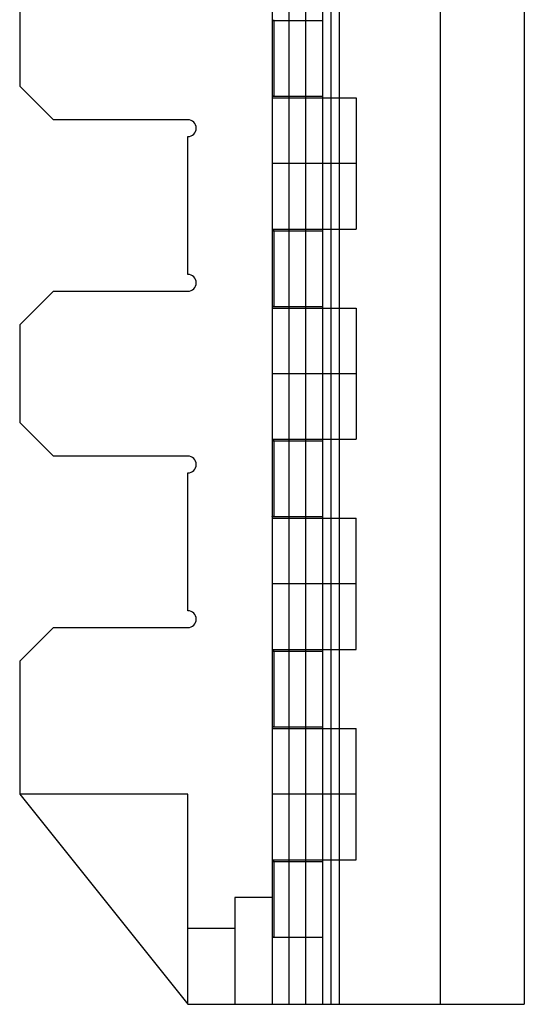
# Model space of a CAD drawing. Units: millimetres. Extents: x -59 to 118, y -197 to 153.
# Drawn here: x 88 to 118, y -172 to -113 of the extents above; entities that cross this region are included whole.
import ezdxf

# ---------------------------------------------------------------- set-up
doc = ezdxf.new("R2010")
doc.units = ezdxf.units.MM
doc.layers.add('MAIN-1', color=7, linetype='Continuous')
doc.layers.add('MAIN-2', color=7, linetype='Continuous')

msp = doc.modelspace()

# ---------------------------------------------------------------- linework, layer by layer
at = {"layer": 'MAIN-1'}
for p, q in [((118.187, 128.16), (118.187, -171.84)), ((113.187, -96.84), (113.187, -171.84)), ((88.187, -109.34), (88.187, -117.24)), ((88.187, -117.24), (90.187, -119.24)), ((98.187, -119.24), (90.187, -119.24)), ((98.187, -128.44), (98.187, -120.237)), ((90.187, -129.44), (88.187, -131.44)), ((90.187, -129.44), (98.187, -129.44)), ((88.187, -131.44), (88.187, -137.24)), ((88.187, -137.24), (90.187, -139.24)), ((98.187, -139.24), (90.187, -139.24)), ((98.187, -148.44), (98.187, -140.24)), ((90.187, -149.44), (88.187, -151.44)), ((90.187, -149.44), (98.187, -149.44)), ((88.187, -151.44), (88.187, -159.34)), ((98.187, -159.34), (88.187, -159.34)), ((88.187, -159.34), (98.187, -171.84)), ((98.187, -171.84), (98.187, -159.34)), ((98.187, -171.84), (113.187, -171.84)), ((113.187, -171.84), (118.187, -171.84))]:
    msp.add_line(p, q, dxfattribs=at)
for centre, radius, start, end in [((98.187, -119.738), 0.499, 0, 89.99998), ((98.187, -119.738), 0.499, 270.00002, 0), ((98.187, -128.94), 0.5, 0, 89.99998), ((98.187, -128.94), 0.5, 270.00002, 0), ((98.187, -139.74), 0.5, 0, 89.99998), ((98.187, -139.74), 0.5, 270.00002, 0), ((98.187, -148.94), 0.5, 0, 89.99998), ((98.187, -148.94), 0.5, 270.00002, 0)]:
    msp.add_arc(centre, radius, start, end, dxfattribs=at)
at = {"layer": 'MAIN-2'}
for p, q in [((103.187, 128.16), (103.187, -171.84)), ((105.187, 128.16), (105.187, -171.84)), ((105.187, 128.16), (105.187, -171.84)), ((106.187, 128.16), (106.187, -171.84)), ((106.687, 128.16), (106.687, -171.84)), ((106.687, 128.16), (106.687, -171.84)), ((107.187, 128.16), (107.187, -171.84)), ((103.187, -96.84), (103.187, -171.84)), ((104.187, -96.84), (104.187, -171.84)), ((104.187, -96.84), (104.187, -171.84)), ((103.205, -113.338), (103.187, -113.338)), ((103.187, -113.338), (103.205, -113.338)), ((103.223, -113.339), (103.205, -113.338)), ((103.205, -113.338), (103.223, -113.339)), ((103.24, -113.339), (103.223, -113.339)), ((103.223, -113.339), (103.24, -113.339)), ((103.258, -113.339), (103.24, -113.339)), ((103.24, -113.339), (103.258, -113.339)), ((103.276, -113.34), (103.258, -113.339)), ((103.258, -113.339), (103.276, -113.34)), ((103.294, -113.34), (103.276, -113.34)), ((103.276, -113.34), (103.294, -113.34)), ((103.312, -113.34), (103.294, -113.34)), ((103.294, -113.34), (103.312, -113.34)), ((103.312, -117.84), (103.312, -113.34)), ((103.312, -113.34), (106.187, -113.34)), ((88.187, -117.24), (88.187, -117.24)), ((103.187, -117.842), (103.205, -117.841)), ((103.205, -117.841), (103.187, -117.842)), ((103.187, -117.94), (108.187, -117.94)), ((103.205, -117.841), (103.223, -117.841)), ((103.223, -117.841), (103.205, -117.841)), ((103.223, -117.841), (103.24, -117.84)), ((103.24, -117.84), (103.223, -117.841)), ((103.24, -117.84), (103.258, -117.84)), ((103.258, -117.84), (103.24, -117.84)), ((103.258, -117.84), (103.276, -117.84)), ((103.276, -117.84), (103.258, -117.84)), ((103.276, -117.84), (103.294, -117.84)), ((103.294, -117.84), (103.276, -117.84)), ((103.294, -117.84), (103.312, -117.84)), ((103.312, -117.84), (103.294, -117.84)), ((103.312, -117.84), (106.187, -117.84)), ((108.187, -117.94), (108.187, -121.84)), ((90.187, -119.24), (90.187, -119.24)), ((98.187, -119.24), (98.187, -119.24)), ((98.187, -120.237), (98.187, -120.237)), ((106.187, -121.84), (103.187, -121.84)), ((106.187, -121.84), (103.187, -121.84)), ((108.187, -121.84), (103.187, -121.84)), ((108.187, -121.84), (103.187, -121.84)), ((108.187, -121.84), (108.187, -125.74)), ((103.187, -125.74), (108.187, -125.74)), ((103.205, -125.838), (103.187, -125.838)), ((103.187, -125.838), (103.205, -125.838)), ((103.223, -125.839), (103.205, -125.838)), ((103.205, -125.838), (103.223, -125.839)), ((103.24, -125.839), (103.223, -125.839)), ((103.223, -125.839), (103.24, -125.839)), ((103.258, -125.839), (103.24, -125.839)), ((103.24, -125.839), (103.258, -125.839)), ((103.276, -125.84), (103.258, -125.839)), ((103.258, -125.839), (103.276, -125.84)), ((103.294, -125.84), (103.276, -125.84)), ((103.276, -125.84), (103.294, -125.84)), ((103.312, -125.84), (103.294, -125.84)), ((103.294, -125.84), (103.312, -125.84)), ((103.312, -130.34), (103.312, -125.84)), ((103.312, -125.84), (106.187, -125.84)), ((98.187, -128.44), (98.187, -128.44)), ((90.187, -129.44), (90.187, -129.44)), ((98.187, -129.44), (98.187, -129.44)), ((103.187, -130.342), (103.205, -130.341)), ((103.205, -130.341), (103.187, -130.342)), ((103.187, -130.44), (108.187, -130.44)), ((103.205, -130.341), (103.223, -130.341)), ((103.223, -130.341), (103.205, -130.341)), ((103.223, -130.341), (103.24, -130.34)), ((103.24, -130.34), (103.223, -130.341)), ((103.24, -130.34), (103.258, -130.34)), ((103.258, -130.34), (103.24, -130.34)), ((103.258, -130.34), (103.276, -130.34)), ((103.276, -130.34), (103.258, -130.34)), ((103.276, -130.34), (103.294, -130.34)), ((103.294, -130.34), (103.276, -130.34)), ((103.294, -130.34), (103.312, -130.34)), ((103.312, -130.34), (103.294, -130.34)), ((103.312, -130.34), (106.187, -130.34)), ((108.187, -130.44), (108.187, -134.34)), ((88.187, -131.44), (88.187, -131.44)), ((106.187, -134.34), (103.187, -134.34)), ((106.187, -134.34), (103.187, -134.34)), ((108.187, -134.34), (103.187, -134.34)), ((108.187, -134.34), (103.187, -134.34)), ((108.187, -134.34), (108.187, -138.24)), ((88.187, -137.24), (88.187, -137.24)), ((103.187, -138.24), (108.187, -138.24)), ((103.205, -138.338), (103.187, -138.338)), ((103.187, -138.338), (103.205, -138.338)), ((103.223, -138.339), (103.205, -138.338)), ((103.205, -138.338), (103.223, -138.339)), ((103.24, -138.339), (103.223, -138.339)), ((103.223, -138.339), (103.24, -138.339)), ((103.258, -138.339), (103.24, -138.339)), ((103.24, -138.339), (103.258, -138.339)), ((103.276, -138.34), (103.258, -138.339)), ((103.258, -138.339), (103.276, -138.34)), ((103.294, -138.34), (103.276, -138.34)), ((103.276, -138.34), (103.294, -138.34)), ((103.312, -138.34), (103.294, -138.34)), ((103.294, -138.34), (103.312, -138.34)), ((103.312, -142.84), (103.312, -138.34)), ((103.312, -138.34), (106.187, -138.34)), ((90.187, -139.24), (90.187, -139.24)), ((98.187, -139.24), (98.187, -139.24)), ((98.187, -140.24), (98.187, -140.24)), ((103.187, -142.842), (103.205, -142.841)), ((103.205, -142.841), (103.187, -142.842)), ((103.205, -142.841), (103.223, -142.841)), ((103.223, -142.841), (103.205, -142.841)), ((103.223, -142.841), (103.24, -142.84)), ((103.24, -142.84), (103.223, -142.841)), ((103.24, -142.84), (103.258, -142.84)), ((103.258, -142.84), (103.24, -142.84)), ((103.258, -142.84), (103.276, -142.84)), ((103.276, -142.84), (103.258, -142.84)), ((103.276, -142.84), (103.294, -142.84)), ((103.294, -142.84), (103.276, -142.84)), ((103.294, -142.84), (103.312, -142.84)), ((103.312, -142.84), (103.294, -142.84)), ((103.312, -142.84), (106.187, -142.84)), ((103.187, -142.94), (108.187, -142.94)), ((108.187, -146.84), (108.187, -142.94)), ((106.187, -146.84), (103.187, -146.84)), ((106.187, -146.84), (103.187, -146.84)), ((108.187, -146.84), (103.187, -146.84)), ((108.187, -146.84), (103.187, -146.84)), ((108.187, -150.74), (108.187, -146.84)), ((98.187, -148.44), (98.187, -148.44)), ((90.187, -149.44), (90.187, -149.44)), ((98.187, -149.44), (98.187, -149.44)), ((103.187, -150.74), (108.187, -150.74)), ((103.205, -150.838), (103.187, -150.838)), ((103.187, -150.838), (103.205, -150.838)), ((103.223, -150.839), (103.205, -150.838)), ((103.205, -150.838), (103.223, -150.839)), ((103.24, -150.839), (103.223, -150.839)), ((103.223, -150.839), (103.24, -150.839)), ((103.258, -150.839), (103.24, -150.839)), ((103.24, -150.839), (103.258, -150.839)), ((103.276, -150.84), (103.258, -150.839)), ((103.258, -150.839), (103.276, -150.84)), ((103.294, -150.84), (103.276, -150.84)), ((103.276, -150.84), (103.294, -150.84)), ((103.312, -150.84), (103.294, -150.84)), ((103.294, -150.84), (103.312, -150.84)), ((103.312, -155.34), (103.312, -150.84)), ((103.312, -150.84), (106.187, -150.84)), ((88.187, -151.44), (88.187, -151.44)), ((103.187, -155.342), (103.205, -155.341)), ((103.205, -155.341), (103.187, -155.342)), ((103.187, -155.44), (108.187, -155.44)), ((103.205, -155.341), (103.223, -155.341)), ((103.223, -155.341), (103.205, -155.341)), ((103.223, -155.341), (103.24, -155.34)), ((103.24, -155.34), (103.223, -155.341)), ((103.24, -155.34), (103.258, -155.34)), ((103.258, -155.34), (103.24, -155.34)), ((103.258, -155.34), (103.276, -155.34)), ((103.276, -155.34), (103.258, -155.34)), ((103.276, -155.34), (103.294, -155.34)), ((103.294, -155.34), (103.276, -155.34)), ((103.294, -155.34), (103.312, -155.34)), ((103.312, -155.34), (103.294, -155.34)), ((103.312, -155.34), (106.187, -155.34)), ((108.187, -159.34), (108.187, -155.44)), ((88.187, -159.34), (88.187, -159.34)), ((88.187, -159.34), (88.187, -159.34)), ((88.187, -159.34), (88.187, -159.34)), ((88.187, -159.34), (88.187, -159.34)), ((88.187, -159.34), (88.187, -159.34)), ((98.187, -159.34), (98.187, -159.34)), ((98.187, -159.34), (98.187, -159.34)), ((98.187, -159.34), (98.187, -159.34)), ((106.187, -159.34), (103.187, -159.34)), ((106.187, -159.34), (103.187, -159.34)), ((108.187, -159.34), (103.187, -159.34)), ((108.187, -159.34), (103.187, -159.34)), ((108.187, -163.24), (108.187, -159.34)), ((103.187, -163.24), (108.187, -163.24)), ((103.205, -163.338), (103.187, -163.338)), ((103.187, -163.338), (103.205, -163.338)), ((103.223, -163.339), (103.205, -163.338)), ((103.205, -163.338), (103.223, -163.339)), ((103.24, -163.339), (103.223, -163.339)), ((103.223, -163.339), (103.24, -163.339)), ((103.258, -163.339), (103.24, -163.339)), ((103.24, -163.339), (103.258, -163.339)), ((103.276, -163.34), (103.258, -163.339)), ((103.258, -163.339), (103.276, -163.34)), ((103.294, -163.34), (103.276, -163.34)), ((103.276, -163.34), (103.294, -163.34)), ((103.312, -163.34), (103.294, -163.34)), ((103.294, -163.34), (103.312, -163.34)), ((103.312, -167.84), (103.312, -163.34)), ((103.312, -163.34), (106.187, -163.34)), ((100.987, -165.49), (100.987, -171.84)), ((103.187, -165.49), (100.987, -165.49)), ((100.987, -167.34), (98.187, -167.34)), ((103.205, -167.841), (103.187, -167.842)), ((103.187, -167.842), (103.205, -167.841)), ((103.223, -167.841), (103.205, -167.841)), ((103.205, -167.841), (103.223, -167.841)), ((103.24, -167.84), (103.223, -167.841)), ((103.223, -167.841), (103.24, -167.84)), ((103.258, -167.84), (103.24, -167.84)), ((103.24, -167.84), (103.258, -167.84)), ((103.276, -167.84), (103.258, -167.84)), ((103.258, -167.84), (103.276, -167.84)), ((103.294, -167.84), (103.276, -167.84)), ((103.276, -167.84), (103.294, -167.84)), ((103.312, -167.84), (103.294, -167.84)), ((103.294, -167.84), (103.312, -167.84)), ((103.312, -167.84), (106.187, -167.84)), ((98.187, -171.84), (98.187, -171.84)), ((98.187, -171.84), (98.187, -171.84)), ((98.187, -171.84), (98.187, -171.84)), ((98.187, -171.84), (98.187, -171.84)), ((98.187, -171.84), (98.187, -171.84)), ((98.187, -171.84), (98.187, -171.84)), ((100.987, -171.84), (100.987, -171.84)), ((100.987, -171.84), (100.987, -171.84)), ((103.187, -171.84), (103.187, -171.84)), ((103.187, -171.84), (103.187, -171.84)), ((103.187, -171.84), (103.187, -171.84)), ((103.187, -171.84), (103.187, -171.84)), ((106.187, -171.84), (106.187, -171.84)), ((106.187, -171.84), (106.187, -171.84)), ((106.187, -171.84), (106.187, -171.84)), ((107.187, -171.84), (107.187, -171.84)), ((107.187, -171.84), (107.187, -171.84)), ((113.187, -171.84), (113.187, -171.84)), ((113.187, -171.84), (113.187, -171.84)), ((118.187, -171.84), (118.187, -171.84)), ((118.187, -171.84), (118.187, -171.84))]:
    msp.add_line(p, q, dxfattribs=at)

doc.saveas('drawing.dxf')
